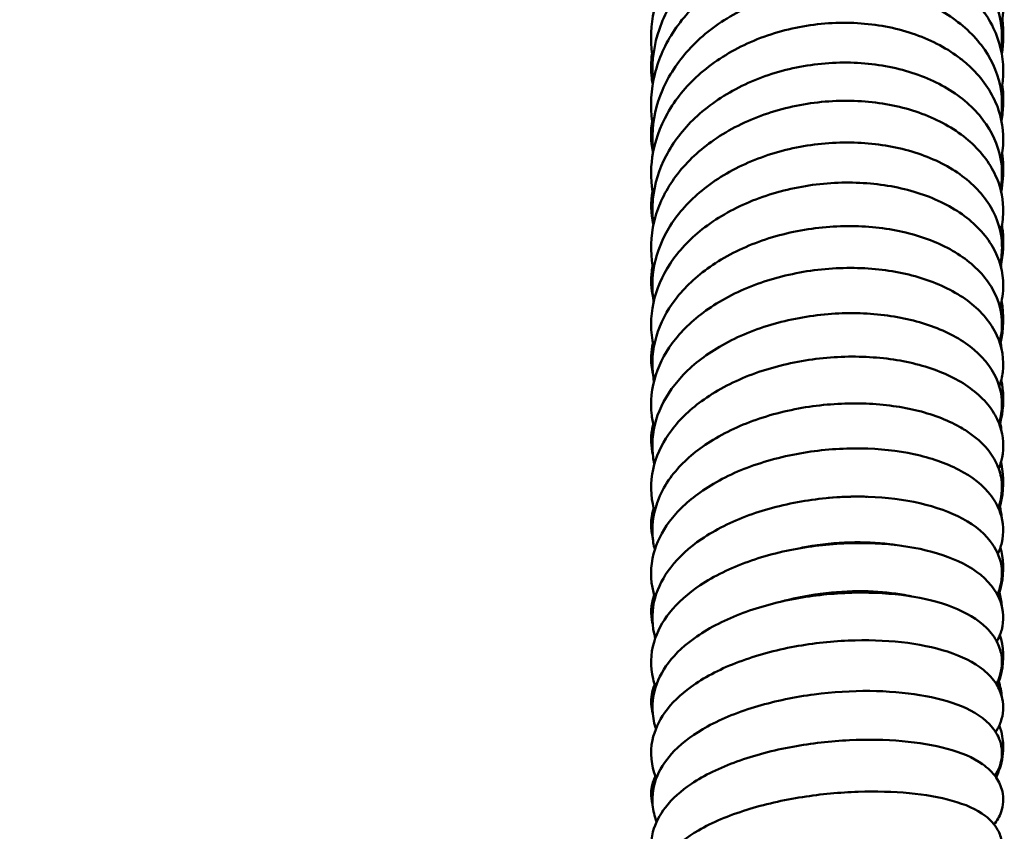
# Model space of a CAD drawing. Units: millimetres. Extents: x -793 to -168, y 206 to 908.
# Drawn here: x -730 to -672, y 760 to 808 of the extents above; entities that cross this region are included whole.
import ezdxf

# ---------------------------------------------------------------- set-up
doc = ezdxf.new("R2010")
doc.units = ezdxf.units.MM
doc.layers.add('COTA', color=1, linetype='Continuous')
doc.layers.add('Visible (ISO)', color=7, linetype='Continuous', lineweight=50)
doc.styles.get("Standard").update_dxf_attribs({"font": 'arial.ttf'})
doc.dimstyles.new('Milímetros', dxfattribs={"dimtxt": 11, "dimasz": 5, "dimexe": 3, "dimexo": 10, "dimgap": 3, "dimtad": 1, "dimtxsty": 'Standard', "dimblk": 'DOT', "dimcen": 2.5, "dimadec": 0, "dimazin": 0, "dimtfac": 1, "dimtmove": 0, "dimatfit": 3, "dimldrblk": 'DOT', "dimfxl": 1, "dimarcsym": 0})

# ---------------------------------------------------------------- blocks, each defined once
blk = doc.blocks.new('_Dot')
at = {"color": 0, "linetype": 'ByBlock', "lineweight": -2}
blk.add_line((-0.5, 0), (-1, 0), dxfattribs=at)
at = {"color": 0, "linetype": 'ByBlock', "const_width": 0.5}
blk.add_lwpolyline([(-0.25, 0, 1), (0.25, 0, 1)], format="xyb", close=True, dxfattribs=at)
blk = doc.blocks.new('*D30')
at = {"layer": 'COTA', "color": 0, "lineweight": -2, "transparency": 16777216}
for p, q in [((-692.535, 842.65), (-769.75, 842.65)), ((-766.75, 837.65), (-766.75, 369.646)), ((-692.308, 364.646), (-769.75, 364.646))]:
    blk.add_line(p, q, dxfattribs=at)
at = {"layer": 'Defpoints', "color": 0, "transparency": 16777216}
for p in [(-682.535, 842.65), (-766.75, 364.646), (-682.308, 364.646)]:
    blk.add_point(p, dxfattribs=at)
at = {"layer": 'COTA', "color": 0, "lineweight": -2, "transparency": 16777216, "xscale": 5, "yscale": 5, "zscale": 5}
for p, rotation in [((-766.75, 842.65), 90), ((-766.75, 364.646), 270)]:
    blk.add_blockref('_Dot', p, dxfattribs=dict(at, rotation=rotation))
at = {"layer": 'COTA', "color": 0, "transparency": 16777216, "insert": (-779.962, 603.648), "char_height": 20, "attachment_point": 5, "rotation": 90}
blk.add_mtext('478', dxfattribs=at)

msp = doc.modelspace()

# ---------------------------------------------------------------- linework, layer by layer
at = {"layer": 'Visible (ISO)'}
for points, knots in [([(-692.629, 805.956), (-692.768, 806.811), (-692.766, 807.692), (-692.459, 809.494), (-692.117, 810.431), (-691.123, 812.16), (-690.455, 812.972), (-688.866, 814.387), (-687.92, 815.003), (-685.873, 815.955), (-684.745, 816.3), (-682.468, 816.676), (-681.29, 816.711), (-679.039, 816.473), (-677.938, 816.198), (-675.957, 815.376), (-675.049, 814.818), (-673.559, 813.497), (-672.952, 812.716), (-672.143, 811.067), (-671.917, 810.181), (-671.87, 808.834), (-671.908, 808.364), (-671.998, 807.902)], [89.680865, 89.680865, 89.680865, 89.680865, 89.973999, 89.973999, 90.30009, 90.30009, 90.63165, 90.63165, 90.972482, 90.972482, 91.31835, 91.31835, 91.664928, 91.664928, 92.011279, 92.011279, 92.357412, 92.357412, 92.699663, 92.699663, 93.028339, 93.028339, 93.201801, 93.201801, 93.201801, 93.201801]), ([(-692.623, 804.59), (-692.636, 804.718), (-692.645, 804.845), (-692.692, 805.913), (-692.552, 806.872), (-691.937, 808.678), (-691.456, 809.547), (-690.209, 811.123), (-689.42, 811.845), (-687.626, 813.056), (-686.594, 813.555), (-684.433, 814.26), (-683.276, 814.474), (-680.996, 814.594), (-679.845, 814.501), (-677.698, 814.031), (-676.675, 813.646), (-674.888, 812.633), (-674.101, 811.992), (-672.888, 810.547), (-672.439, 809.725), (-671.968, 808.095), (-671.904, 807.273), (-672.006, 806.477)], [88.931865, 88.931865, 88.931865, 88.931865, 88.975925, 88.975925, 89.300506, 89.300506, 89.624492, 89.624492, 89.957576, 89.957576, 90.299012, 90.299012, 90.64302, 90.64302, 90.986755, 90.986755, 91.330483, 91.330483, 91.673704, 91.673704, 92.009808, 92.009808, 92.3136, 92.3136, 92.3136, 92.3136]), ([(-692.618, 802.033), (-692.634, 802.119), (-692.648, 802.206), (-692.792, 803.225), (-692.742, 804.19), (-692.291, 806.017), (-691.891, 806.903), (-690.794, 808.532), (-690.076, 809.291), (-688.399, 810.601), (-687.411, 811.161), (-685.304, 812.004), (-684.156, 812.294), (-681.864, 812.569), (-680.691, 812.558), (-678.472, 812.244), (-677.397, 811.937), (-675.484, 811.069), (-674.619, 810.495), (-673.228, 809.156), (-672.68, 808.373), (-672.004, 806.745), (-671.85, 805.884), (-671.904, 804.724), (-671.945, 804.407), (-672.013, 804.094)], [83.228457, 83.228457, 83.228457, 83.228457, 83.259, 83.259, 83.586097, 83.586097, 83.908843, 83.908843, 84.240431, 84.240431, 84.582902, 84.582902, 84.929589, 84.929589, 85.276024, 85.276024, 85.622242, 85.622242, 85.968856, 85.968856, 86.310888, 86.310888, 86.634729, 86.634729, 86.756203, 86.756203, 86.756203, 86.756203]), ([(-692.611, 800.49), (-692.649, 800.819), (-692.664, 801.15), (-692.631, 802.385), (-692.427, 803.298), (-691.699, 805.008), (-691.165, 805.824), (-689.821, 807.298), (-688.984, 807.967), (-687.111, 809.071), (-686.046, 809.514), (-683.843, 810.114), (-682.676, 810.276), (-680.404, 810.307), (-679.268, 810.176), (-677.17, 809.645), (-676.18, 809.238), (-674.475, 808.195), (-673.736, 807.545), (-672.636, 806.098), (-672.252, 805.283), (-671.94, 803.805), (-671.923, 803.14), (-672.023, 802.492)], [82.523539, 82.523539, 82.523539, 82.523539, 82.639936, 82.639936, 82.95997, 82.95997, 83.282048, 83.282048, 83.616439, 83.616439, 83.959382, 83.959382, 84.30359, 84.30359, 84.64694, 84.64694, 84.990718, 84.990718, 85.334592, 85.334592, 85.66917, 85.66917, 85.923834, 85.923834, 85.923834, 85.923834]), ([(-692.606, 797.88), (-692.752, 798.64), (-692.771, 799.424), (-692.533, 801.082), (-692.224, 801.97), (-691.299, 803.607), (-690.67, 804.376), (-689.149, 805.743), (-688.228, 806.35), (-686.215, 807.312), (-685.096, 807.676), (-682.827, 808.111), (-681.647, 808.189), (-679.386, 808.059), (-678.275, 807.85), (-676.257, 807.176), (-675.323, 806.701), (-674.451, 806.053), (-674.364, 805.985), (-674.021, 805.707), (-673.78, 805.486), (-672.922, 804.583), (-672.434, 803.799), (-671.902, 802.203), (-671.822, 801.376), (-671.955, 800.402), (-671.989, 800.224), (-672.032, 800.048)], [76.791574, 76.791574, 76.791574, 76.791574, 77.065632, 77.065632, 77.387562, 77.387562, 77.712977, 77.712977, 78.053185, 78.053185, 78.400079, 78.400079, 78.746601, 78.746601, 79.092267, 79.092267, 79.439104, 79.439104, 79.478701, 79.478701, 79.597657, 79.597657, 79.93951, 79.93951, 80.256434, 80.256434, 80.32731, 80.32731, 80.32731, 80.32731]), ([(-692.637, 804.506), (-692.66, 804.627), (-692.678, 804.748), (-692.749, 805.349), (-692.744, 805.838), (-692.679, 806.32)], [80.2633692, 80.2633692, 80.2633692, 80.2633692, 80.3100434, 80.3100434, 80.4946564, 80.4946564, 80.4946564, 80.4946564]), ([(-692.597, 796.169), (-692.668, 796.692), (-692.676, 797.223), (-692.531, 798.609), (-692.264, 799.47), (-691.426, 801.076), (-690.839, 801.839), (-689.397, 803.208), (-688.511, 803.823), (-686.559, 804.819), (-685.463, 805.207), (-683.226, 805.7), (-682.056, 805.814), (-679.8, 805.761), (-678.685, 805.596), (-676.645, 805.014), (-675.693, 804.589), (-674.076, 803.525), (-673.388, 802.869), (-672.411, 801.426), (-672.097, 800.622), (-671.933, 799.302), (-671.95, 798.786), (-672.044, 798.282)], [76.131076, 76.131076, 76.131076, 76.131076, 76.321136, 76.321136, 76.635936, 76.635936, 76.956977, 76.956977, 77.293598, 77.293598, 77.637981, 77.637981, 77.981925, 77.981925, 78.324617, 78.324617, 78.668512, 78.668512, 79.013335, 79.013335, 79.345413, 79.345413, 79.550174, 79.550174, 79.550174, 79.550174]), ([(-671.941, 804.495), (-671.892, 804.106), (-671.874, 803.716), (-671.898, 802.997), (-671.932, 802.664), (-671.989, 802.334)], [83.5134674, 83.5134674, 83.5134674, 83.5134674, 83.6482513, 83.6482513, 83.7636731, 83.7636731, 83.7636731, 83.7636731]), ([(-692.591, 793.508), (-692.63, 793.694), (-692.662, 793.88), (-692.791, 794.935), (-692.717, 795.832), (-692.23, 797.513), (-691.82, 798.32), (-690.711, 799.814), (-689.985, 800.513), (-688.291, 801.727), (-687.289, 802.249), (-685.162, 803.034), (-684.006, 803.304), (-681.712, 803.564), (-680.544, 803.558), (-678.342, 803.282), (-677.28, 803.009), (-675.384, 802.228), (-674.528, 801.707), (-673.147, 800.473), (-672.601, 799.739), (-672.003, 798.31), (-671.869, 797.623), (-671.893, 796.553), (-671.951, 796.16), (-672.055, 795.777)], [70.371143, 70.371143, 70.371143, 70.371143, 70.440188, 70.440188, 70.760298, 70.760298, 71.074298, 71.074298, 71.403333, 71.403333, 71.747708, 71.747708, 72.095369, 72.095369, 72.440859, 72.440859, 72.785996, 72.785996, 73.13375, 73.13375, 73.479486, 73.479486, 73.755956, 73.755956, 73.915464, 73.915464, 73.915464, 73.915464]), ([(-692.618, 800.453), (-692.622, 800.473), (-692.627, 800.493), (-692.751, 801.119), (-692.763, 801.748), (-692.669, 802.36)], [86.6912342, 86.6912342, 86.6912342, 86.6912342, 86.6992753, 86.6992753, 86.9418324, 86.9418324, 86.9418324, 86.9418324]), ([(-692.582, 791.642), (-692.692, 792.348), (-692.68, 793.075), (-692.387, 794.594), (-692.06, 795.398), (-691.112, 796.897), (-690.47, 797.606), (-688.926, 798.869), (-687.99, 799.429), (-685.96, 800.313), (-684.836, 800.644), (-682.575, 801.033), (-681.408, 801.099), (-679.182, 800.97), (-678.094, 800.776), (-676.121, 800.152), (-675.212, 799.713), (-673.69, 798.634), (-673.057, 797.973), (-672.215, 796.54), (-671.979, 795.75), (-671.95, 794.596), (-671.988, 794.223), (-672.07, 793.859)], [69.755957, 69.755957, 69.755957, 69.755957, 70.021216, 70.021216, 70.330418, 70.330418, 70.651869, 70.651869, 70.991602, 70.991602, 71.337029, 71.337029, 71.68014, 71.68014, 72.02194, 72.02194, 72.366136, 72.366136, 72.712303, 72.712303, 73.040035, 73.040035, 73.194062, 73.194062, 73.194062, 73.194062]), ([(-671.952, 800.438), (-671.917, 800.188), (-671.894, 799.937), (-671.87, 799.173), (-671.912, 798.654), (-672.01, 798.145)], [89.9345081, 89.9345081, 89.9345081, 89.9345081, 90.0238361, 90.0238361, 90.2069547, 90.2069547, 90.2069547, 90.2069547]), ([(-692.573, 788.927), (-692.58, 788.956), (-692.587, 788.986), (-692.776, 789.852), (-692.777, 790.73), (-692.426, 792.372), (-692.086, 793.157), (-691.118, 794.624), (-690.464, 795.318), (-688.894, 796.557), (-687.942, 797.106), (-685.882, 797.97), (-684.745, 798.291), (-682.463, 798.666), (-681.289, 798.726), (-679.055, 798.591), (-677.965, 798.396), (-675.991, 797.777), (-675.083, 797.343), (-673.563, 796.269), (-672.931, 795.61), (-672.106, 794.176), (-671.883, 793.386), (-671.883, 792.164), (-671.952, 791.722), (-672.083, 791.295)], [63.968998, 63.968998, 63.968998, 63.968998, 63.980321, 63.980321, 64.301679, 64.301679, 64.608991, 64.608991, 64.9314, 64.9314, 65.274485, 65.274485, 65.623021, 65.623021, 65.968307, 65.968307, 66.312083, 66.312083, 66.658956, 66.658956, 67.008934, 67.008934, 67.337318, 67.337318, 67.52211, 67.52211, 67.52211, 67.52211]), ([(-692.563, 786.919), (-692.576, 786.993), (-692.589, 787.067), (-692.716, 787.951), (-692.653, 788.791), (-692.195, 790.353), (-691.807, 791.096), (-690.748, 792.485), (-690.047, 793.14), (-688.393, 794.294), (-687.405, 794.797), (-685.3, 795.565), (-684.155, 795.838), (-681.882, 796.126), (-680.726, 796.147), (-678.542, 795.949), (-677.487, 795.728), (-675.593, 795.07), (-674.732, 794.623), (-673.316, 793.532), (-672.742, 792.866), (-672.056, 791.446), (-671.907, 790.68), (-671.995, 789.703), (-672.038, 789.469), (-672.1, 789.238)], [63.399197, 63.399197, 63.399197, 63.399197, 63.427921, 63.427921, 63.742016, 63.742016, 64.045992, 64.045992, 64.369953, 64.369953, 64.713392, 64.713392, 65.059075, 65.059075, 65.400733, 65.400733, 65.741492, 65.741492, 66.086349, 66.086349, 66.434332, 66.434332, 66.75421, 66.75421, 66.855792, 66.855792, 66.855792, 66.855792]), ([(-671.966, 796.166), (-671.947, 796.05), (-671.931, 795.933), (-671.846, 795.125), (-671.886, 794.419), (-672.035, 793.735)], [96.3371266, 96.3371266, 96.3371266, 96.3371266, 96.3800222, 96.3800222, 96.6337964, 96.6337964, 96.6337964, 96.6337964]), ([(-692.552, 784.157), (-692.616, 784.404), (-692.664, 784.653), (-692.789, 785.7), (-692.705, 786.525), (-692.211, 788.05), (-691.809, 788.772), (-690.722, 790.126), (-690.004, 790.765), (-688.314, 791.893), (-687.306, 792.382), (-685.167, 793.124), (-684.009, 793.385), (-681.719, 793.653), (-680.558, 793.667), (-678.373, 793.461), (-677.32, 793.239), (-675.433, 792.585), (-674.576, 792.141), (-673.169, 791.052), (-672.6, 790.383), (-671.947, 788.958), (-671.822, 788.194), (-671.949, 787.177), (-672.018, 786.893), (-672.116, 786.617)], [57.58795, 57.58795, 57.58795, 57.58795, 57.685608, 57.685608, 57.997245, 57.997245, 58.299243, 58.299243, 58.625326, 58.625326, 58.972692, 58.972692, 59.321151, 59.321151, 59.664587, 59.664587, 60.007164, 60.007164, 60.35492, 60.35492, 60.707109, 60.707109, 61.025035, 61.025035, 61.149913, 61.149913, 61.149913, 61.149913]), ([(-692.614, 791.88), (-692.733, 792.393), (-692.763, 792.924), (-692.683, 793.551), (-692.664, 793.662), (-692.641, 793.773)], [99.5202682, 99.5202682, 99.5202682, 99.5202682, 99.7380455, 99.7380455, 99.7851358, 99.7851358, 99.7851358, 99.7851358]), ([(-671.982, 791.682), (-671.831, 790.853), (-671.855, 789.99), (-672.056, 789.156), (-672.06, 789.141), (-672.064, 789.126)], [102.7208182, 102.7208182, 102.7208182, 102.7208182, 103.0362698, 103.0362698, 103.0419677, 103.0419677, 103.0419677, 103.0419677]), ([(-692.54, 782.02), (-692.604, 782.316), (-692.642, 782.616), (-692.683, 783.679), (-692.538, 784.457), (-691.945, 785.898), (-691.496, 786.578), (-690.316, 787.857), (-689.548, 788.458), (-687.774, 789.499), (-686.733, 789.941), (-684.561, 790.588), (-683.402, 790.803), (-681.134, 790.99), (-679.997, 790.97), (-677.871, 790.71), (-676.857, 790.467), (-675.056, 789.783), (-674.248, 789.329), (-672.951, 788.226), (-672.444, 787.55), (-671.943, 786.149), (-671.896, 785.424), (-672.072, 784.642), (-672.102, 784.535), (-672.136, 784.429)], [57.063595, 57.063595, 57.063595, 57.063595, 57.182358, 57.182358, 57.485689, 57.485689, 57.786178, 57.786178, 58.115338, 58.115338, 58.462406, 58.462406, 58.807168, 58.807168, 59.146793, 59.146793, 59.486498, 59.486498, 59.83267, 59.83267, 60.182816, 60.182816, 60.488387, 60.488387, 60.537313, 60.537313, 60.537313, 60.537313]), ([(-692.624, 787.34), (-692.709, 787.699), (-692.745, 788.067), (-692.717, 788.677), (-692.681, 788.923), (-692.624, 789.165)], [105.9136756, 105.9136756, 105.9136756, 105.9136756, 106.0708926, 106.0708926, 106.1772805, 106.1772805, 106.1772805, 106.1772805]), ([(-692.528, 779.205), (-692.572, 779.355), (-692.609, 779.506), (-692.788, 780.426), (-692.756, 781.234), (-692.351, 782.707), (-692.001, 783.394), (-691.023, 784.695), (-690.362, 785.315), (-688.767, 786.437), (-687.793, 786.938), (-685.699, 787.721), (-684.551, 788.013), (-682.268, 788.355), (-681.105, 788.414), (-678.901, 788.312), (-677.832, 788.152), (-675.895, 787.631), (-675.006, 787.263), (-673.498, 786.326), (-672.863, 785.734), (-672.248, 784.724), (-672.098, 784.383), (-671.843, 783.428), (-671.846, 782.777), (-672.05, 782.031), (-672.098, 781.889), (-672.155, 781.748)], [51.22729, 51.22729, 51.22729, 51.22729, 51.288987, 51.288987, 51.601499, 51.601499, 51.894227, 51.894227, 52.213346, 52.213346, 52.560943, 52.560943, 52.910741, 52.910741, 53.253454, 53.253454, 53.593838, 53.593838, 53.939316, 53.939316, 54.294921, 54.294921, 54.457496, 54.457496, 54.733294, 54.733294, 54.799898, 54.799898, 54.799898, 54.799898]), ([(-672.001, 786.997), (-671.863, 786.324), (-671.846, 785.628), (-671.991, 784.746), (-672.039, 784.536), (-672.098, 784.328)], [109.0839972, 109.0839972, 109.0839972, 109.0839972, 109.3473559, 109.3473559, 109.4299328, 109.4299328, 109.4299328, 109.4299328]), ([(-692.514, 776.948), (-692.586, 777.236), (-692.632, 777.529), (-692.693, 778.55), (-692.562, 779.295), (-692.104, 780.41), (-691.871, 780.821), (-691.097, 781.888), (-690.446, 782.509), (-688.878, 783.621), (-687.924, 784.115), (-685.865, 784.898), (-684.73, 785.196), (-682.469, 785.559), (-681.314, 785.634), (-679.122, 785.575), (-678.056, 785.441), (-676.12, 784.983), (-675.229, 784.652), (-674.237, 784.097), (-674.009, 783.952), (-673.147, 783.328), (-672.619, 782.753), (-672.15, 781.781), (-672.045, 781.452), (-671.91, 780.557), (-671.979, 779.972), (-672.18, 779.443)], [50.747232, 50.747232, 50.747232, 50.747232, 50.867394, 50.867394, 51.166023, 51.166023, 51.350426, 51.350426, 51.673997, 51.673997, 52.018809, 52.018809, 52.366468, 52.366468, 52.706259, 52.706259, 53.043154, 53.043154, 53.384648, 53.384648, 53.494571, 53.494571, 53.828367, 53.828367, 53.983326, 53.983326, 54.24001, 54.24001, 54.24001, 54.24001]), ([(-692.63, 782.582), (-692.745, 783.063), (-692.763, 783.568), (-692.657, 784.158), (-692.633, 784.265), (-692.603, 784.37)], [112.2838942, 112.2838942, 112.2838942, 112.2838942, 112.5011274, 112.5011274, 112.5495734, 112.5495734, 112.5495734, 112.5495734]), ([(-692.5, 774.089), (-692.538, 774.203), (-692.57, 774.317), (-692.78, 775.173), (-692.774, 775.961), (-692.413, 777.369), (-692.092, 778.013), (-691.181, 779.242), (-690.557, 779.83), (-689.023, 780.917), (-688.068, 781.412), (-685.998, 782.199), (-684.855, 782.501), (-682.579, 782.877), (-681.417, 782.962), (-679.211, 782.927), (-678.139, 782.81), (-676.185, 782.39), (-675.284, 782.081), (-673.726, 781.273), (-673.055, 780.755), (-672.359, 779.82), (-672.179, 779.49), (-671.863, 778.574), (-671.831, 777.937), (-672.028, 777.131), (-672.106, 776.915), (-672.205, 776.706)], [44.890123, 44.890123, 44.890123, 44.890123, 44.93895, 44.93895, 45.251699, 45.251699, 45.534464, 45.534464, 45.847312, 45.847312, 46.196181, 46.196181, 46.547379, 46.547379, 46.889008, 46.889008, 47.226979, 47.226979, 47.569774, 47.569774, 47.926742, 47.926742, 48.094696, 48.094696, 48.367835, 48.367835, 48.471974, 48.471974, 48.471974, 48.471974]), ([(-672.023, 782.131), (-672.013, 782.092), (-672.004, 782.052), (-671.83, 781.23), (-671.85, 780.407), (-672.079, 779.538), (-672.107, 779.443), (-672.138, 779.348)], [115.4249622, 115.4249622, 115.4249622, 115.4249622, 115.4411057, 115.4411057, 115.7584603, 115.7584603, 115.7978532, 115.7978532, 115.7978532, 115.7978532]), ([(-692.484, 771.717), (-692.51, 771.807), (-692.533, 771.898), (-692.707, 772.679), (-692.687, 773.41), (-692.323, 774.734), (-692.002, 775.346), (-691.095, 776.521), (-690.472, 777.086), (-688.94, 778.13), (-687.983, 778.607), (-685.918, 779.364), (-684.782, 779.654), (-682.526, 780.018), (-681.376, 780.102), (-679.195, 780.078), (-678.136, 779.971), (-676.209, 779.583), (-675.321, 779.297), (-673.786, 778.545), (-673.123, 778.06), (-672.323, 777.033), (-672.084, 776.535), (-671.907, 775.471), (-671.98, 774.902), (-672.202, 774.365), (-672.218, 774.33), (-672.234, 774.295)], [44.454819, 44.454819, 44.454819, 44.454819, 44.494251, 44.494251, 44.791699, 44.791699, 45.069486, 45.069486, 45.380651, 45.380651, 45.728949, 45.728949, 46.077391, 46.077391, 46.415546, 46.415546, 46.750022, 46.750022, 47.089251, 47.089251, 47.443778, 47.443778, 47.692237, 47.692237, 47.945331, 47.945331, 47.963277, 47.963277, 47.963277, 47.963277]), ([(-679.932, 780.083), (-679.996, 780.085), (-680.06, 780.088), (-680.813, 780.111), (-681.537, 780.085), (-682.254, 780.011)], [104.0764154, 104.0764154, 104.0764154, 104.0764154, 104.0966443, 104.0966443, 104.3127226, 104.3127226, 104.3127226, 104.3127226]), ([(-692.635, 777.642), (-692.769, 778.181), (-692.762, 778.763), (-692.6, 779.328), (-692.59, 779.361), (-692.579, 779.394)], [118.6312196, 118.6312196, 118.6312196, 118.6312196, 118.8825362, 118.8825362, 118.8982033, 118.8982033, 118.8982033, 118.8982033]), ([(-692.467, 768.818), (-692.527, 768.981), (-692.577, 769.146), (-692.786, 770.02), (-692.765, 770.776), (-692.381, 772.094), (-692.062, 772.682), (-691.163, 773.821), (-690.541, 774.369), (-689.004, 775.395), (-688.037, 775.865), (-685.95, 776.612), (-684.804, 776.9), (-682.532, 777.263), (-681.377, 777.35), (-679.19, 777.339), (-678.129, 777.243), (-676.198, 776.883), (-675.308, 776.615), (-673.758, 775.9), (-673.083, 775.436), (-672.367, 774.555), (-672.177, 774.234), (-671.862, 773.36), (-671.833, 772.756), (-672.042, 771.966), (-672.14, 771.729), (-672.263, 771.507)], [38.577303, 38.577303, 38.577303, 38.577303, 38.650068, 38.650068, 38.957953, 38.957953, 39.229532, 39.229532, 39.540133, 39.540133, 39.892903, 39.892903, 40.24467, 40.24467, 40.584165, 40.584165, 40.919396, 40.919396, 41.259742, 41.259742, 41.618069, 41.618069, 41.789035, 41.789035, 42.049597, 42.049597, 42.16792, 42.16792, 42.16792, 42.16792]), ([(-678.226, 777.223), (-678.354, 777.243), (-678.485, 777.261), (-679.349, 777.369), (-680.152, 777.407), (-681.807, 777.36), (-682.681, 777.271), (-683.685, 777.09), (-683.848, 777.058), (-684.009, 777.023)], [107.034625, 107.034625, 107.034625, 107.034625, 107.0797334, 107.0797334, 107.3287779, 107.3287779, 107.5861029, 107.5861029, 107.6360497, 107.6360497, 107.6360497, 107.6360497]), ([(-672.049, 777.092), (-672.005, 776.931), (-671.969, 776.768), (-671.823, 775.861), (-671.888, 775.085), (-672.146, 774.312), (-672.166, 774.257), (-672.186, 774.202)], [121.7423163, 121.7423163, 121.7423163, 121.7423163, 121.8104759, 121.8104759, 122.1192848, 122.1192848, 122.1430127, 122.1430127, 122.1430127, 122.1430127]), ([(-692.639, 772.537), (-692.643, 772.554), (-692.648, 772.572), (-692.779, 773.113), (-692.749, 773.687), (-692.566, 774.214), (-692.558, 774.234), (-692.551, 774.253)], [124.9546493, 124.9546493, 124.9546493, 124.9546493, 124.9632459, 124.9632459, 125.2121898, 125.2121898, 125.2220003, 125.2220003, 125.2220003, 125.2220003]), ([(-692.447, 766.345), (-692.456, 766.372), (-692.465, 766.398), (-692.691, 767.116), (-692.714, 767.872), (-692.387, 769.167), (-692.099, 769.734), (-691.272, 770.827), (-690.695, 771.354), (-689.24, 772.357), (-688.307, 772.824), (-686.273, 773.582), (-685.144, 773.881), (-682.896, 774.277), (-681.749, 774.386), (-679.567, 774.427), (-678.503, 774.362), (-676.56, 774.075), (-675.659, 773.849), (-674.083, 773.236), (-673.394, 772.838), (-672.608, 772.057), (-672.384, 771.759), (-672.1, 771.17), (-672.014, 770.892), (-671.92, 770.149), (-671.995, 769.672), (-672.211, 769.167), (-672.253, 769.081), (-672.299, 768.998)], [38.185397, 38.185397, 38.185397, 38.185397, 38.197498, 38.197498, 38.511431, 38.511431, 38.776509, 38.776509, 39.078692, 39.078692, 39.428702, 39.428702, 39.779229, 39.779229, 40.116265, 40.116265, 40.448006, 40.448006, 40.783391, 40.783391, 41.135398, 41.135398, 41.312045, 41.312045, 41.447766, 41.447766, 41.664458, 41.664458, 41.710091, 41.710091, 41.710091, 41.710091]), ([(-677.307, 774.184), (-677.372, 774.198), (-677.438, 774.212), (-678.133, 774.354), (-678.846, 774.441), (-680.381, 774.514), (-681.225, 774.494), (-682.916, 774.333), (-683.786, 774.188), (-684.74, 773.951), (-684.878, 773.915), (-685.015, 773.877)], [108.9116771, 108.9116771, 108.9116771, 108.9116771, 108.9368896, 108.9368896, 109.1760883, 109.1760883, 109.428764, 109.428764, 109.6870025, 109.6870025, 109.7312193, 109.7312193, 109.7312193, 109.7312193]), ([(-672.08, 771.897), (-672.054, 771.814), (-672.03, 771.73), (-671.83, 770.925), (-671.845, 770.152), (-672.104, 769.258), (-672.168, 769.081), (-672.243, 768.906)], [128.0358041, 128.0358041, 128.0358041, 128.0358041, 128.072345, 128.072345, 128.3859844, 128.3859844, 128.4651708, 128.4651708, 128.4651708, 128.4651708]), ([(-692.428, 763.408), (-692.437, 763.43), (-692.446, 763.452), (-692.73, 764.165), (-692.804, 764.942), (-692.533, 766.247), (-692.275, 766.803), (-691.521, 767.868), (-690.992, 768.378), (-689.624, 769.372), (-688.723, 769.846), (-686.723, 770.631), (-685.594, 770.951), (-683.336, 771.389), (-682.18, 771.523), (-679.973, 771.616), (-678.893, 771.582), (-676.91, 771.361), (-675.985, 771.172), (-674.35, 770.642), (-673.63, 770.294), (-672.758, 769.589), (-672.495, 769.31), (-672.13, 768.728), (-672.006, 768.44), (-671.841, 767.684), (-671.878, 767.193), (-672.108, 766.549), (-672.212, 766.347), (-672.336, 766.159)], [32.290039, 32.290039, 32.290039, 32.290039, 32.300412, 32.300412, 32.623457, 32.623457, 32.882002, 32.882002, 33.174202, 33.174202, 33.525082, 33.525082, 33.881365, 33.881365, 34.22106, 34.22106, 34.553455, 34.553455, 34.888277, 34.888277, 35.23923, 35.23923, 35.422536, 35.422536, 35.567631, 35.567631, 35.782151, 35.782151, 35.889648, 35.889648, 35.889648, 35.889648]), ([(-692.641, 767.276), (-692.688, 767.446), (-692.718, 767.622), (-692.751, 768.183), (-692.679, 768.577), (-692.528, 768.938), (-692.523, 768.95), (-692.517, 768.962)], [131.2545811, 131.2545811, 131.2545811, 131.2545811, 131.3368188, 131.3368188, 131.5151085, 131.5151085, 131.5213532, 131.5213532, 131.5213532, 131.5213532]), ([(-692.404, 760.846), (-692.53, 761.164), (-692.612, 761.499), (-692.697, 762.422), (-692.594, 763.026), (-692.137, 764.104), (-691.79, 764.594), (-690.831, 765.58), (-690.16, 766.063), (-688.522, 766.96), (-687.501, 767.368), (-685.358, 767.997), (-684.213, 768.232), (-681.973, 768.525), (-680.849, 768.593), (-678.737, 768.577), (-677.721, 768.494), (-675.889, 768.193), (-675.056, 767.971), (-673.602, 767.367), (-672.968, 766.975), (-672.302, 766.145), (-672.13, 765.833), (-671.918, 765.052), (-671.94, 764.559), (-672.163, 763.931), (-672.261, 763.741), (-672.379, 763.565)], [31.941949, 31.941949, 31.941949, 31.941949, 32.094149, 32.094149, 32.357742, 32.357742, 32.614767, 32.614767, 32.932713, 32.932713, 33.291974, 33.291974, 33.637851, 33.637851, 33.96984, 33.96984, 34.298421, 34.298421, 34.633254, 34.633254, 34.99251, 34.99251, 35.160939, 35.160939, 35.376693, 35.376693, 35.480558, 35.480558, 35.480558, 35.480558]), ([(-672.117, 766.553), (-672.039, 766.338), (-671.979, 766.119), (-671.913, 765.74), (-671.895, 765.582), (-671.864, 764.946), (-671.934, 764.461), (-672.15, 763.824), (-672.225, 763.647), (-672.312, 763.473)], [134.3025727, 134.3025727, 134.3025727, 134.3025727, 134.4012096, 134.4012096, 134.4703135, 134.4703135, 134.6791394, 134.6791394, 134.7624536, 134.7624536, 134.7624536, 134.7624536]), ([(-692.381, 757.874), (-692.455, 758.028), (-692.518, 758.187), (-692.763, 758.955), (-692.782, 759.626), (-692.486, 760.763), (-692.227, 761.254), (-691.484, 762.215), (-690.958, 762.678), (-689.584, 763.601), (-688.664, 764.044), (-686.636, 764.777), (-685.5, 765.075), (-683.245, 765.487), (-682.098, 765.617), (-679.916, 765.722), (-678.85, 765.704), (-676.899, 765.534), (-675.991, 765.381), (-674.388, 764.944), (-673.685, 764.656), (-672.802, 764.037), (-672.523, 763.779), (-672.137, 763.22), (-672.005, 762.939), (-671.847, 762.239), (-671.876, 761.8), (-672.105, 761.146), (-672.251, 760.899), (-672.424, 760.682)], [26.029317, 26.029317, 26.029317, 26.029317, 26.10558, 26.10558, 26.390633, 26.390633, 26.632619, 26.632619, 26.920822, 26.920822, 27.278284, 27.278284, 27.635565, 27.635565, 27.972278, 27.972278, 28.301204, 28.301204, 28.632294, 28.632294, 28.980296, 28.980296, 29.16892, 29.16892, 29.311573, 29.311573, 29.500045, 29.500045, 29.636663, 29.636663, 29.636663, 29.636663]), ([(-692.648, 761.893), (-692.707, 762.104), (-692.737, 762.328), (-692.724, 762.895), (-692.629, 763.238), (-692.478, 763.534)], [137.5313474, 137.5313474, 137.5313474, 137.5313474, 137.6332818, 137.6332818, 137.7912342, 137.7912342, 137.7912342, 137.7912342]), ([(-692.353, 755.234), (-692.467, 755.479), (-692.552, 755.736), (-692.709, 756.556), (-692.654, 757.149), (-692.282, 758.161), (-691.996, 758.604), (-691.183, 759.501), (-690.602, 759.942), (-689.114, 760.806), (-688.138, 761.215), (-686.047, 761.87), (-684.911, 762.127), (-682.677, 762.477), (-681.551, 762.582), (-679.42, 762.654), (-678.387, 762.625), (-676.51, 762.447), (-675.647, 762.296), (-674.132, 761.871), (-673.477, 761.596), (-672.66, 760.973), (-672.402, 760.706), (-672.096, 760.151), (-672.009, 759.901), (-671.929, 759.291), (-671.984, 758.922), (-672.206, 758.386), (-672.332, 758.187), (-672.477, 758.012)], [25.725563, 25.725563, 25.725563, 25.725563, 25.849149, 25.849149, 26.109264, 26.109264, 26.345243, 26.345243, 26.645407, 26.645407, 27.008492, 27.008492, 27.358463, 27.358463, 27.689421, 27.689421, 28.014525, 28.014525, 28.342911, 28.342911, 28.690707, 28.690707, 28.877489, 28.877489, 28.998996, 28.998996, 29.161841, 29.161841, 29.277125, 29.277125, 29.277125, 29.277125])]:
    msp.add_open_spline(points, degree=3, knots=knots, dxfattribs=at)
for points in [[(-671.931, 808.324), (-671.857, 807.649), (-671.87, 806.963), (-671.97, 806.294)], [(-692.603, 796.209), (-692.753, 796.854), (-692.772, 797.53), (-692.656, 798.177)], [(-672.01, 798.146), (-672.009, 798.144), (-672.009, 798.142), (-672.009, 798.141)], [(-672.024, 793.787), (-672.014, 793.72), (-672.005, 793.653), (-671.998, 793.586)], [(-672.042, 789.217), (-672.022, 789.101), (-672.006, 788.983), (-671.993, 788.866)], [(-672.062, 784.46), (-672.028, 784.293), (-672.002, 784.125), (-671.985, 783.956)], [(-672.086, 779.518), (-672.035, 779.304), (-672, 779.087), (-671.979, 778.871)], [(-672.114, 774.409), (-672.045, 774.154), (-671.998, 773.895), (-671.975, 773.635)], [(-684.683, 773.965), (-684.672, 773.963), (-684.661, 773.96), (-684.65, 773.957)], [(-672.147, 769.147), (-672.056, 768.857), (-671.996, 768.56), (-671.971, 768.262)]]:
    msp.add_open_spline(points, degree=3, dxfattribs=at)

# ---------------------------------------------------------------- dimensions: what is measured, and where the dimension line sits
at = {"layer": 'COTA'}
dim = msp.add_linear_dim(base=(-766.75, 364.646), p1=(-682.535, 842.65), p2=(-682.308, 364.646), angle=90, dimstyle='Milímetros', override={"dimtxt": 20}, dxfattribs=at)
dim.commit()
dim.dimension.update_dxf_attribs({"geometry": '*D30', "text_midpoint": (-766.75, 603.648), "dimtype": 160})

doc.saveas('drawing.dxf')
